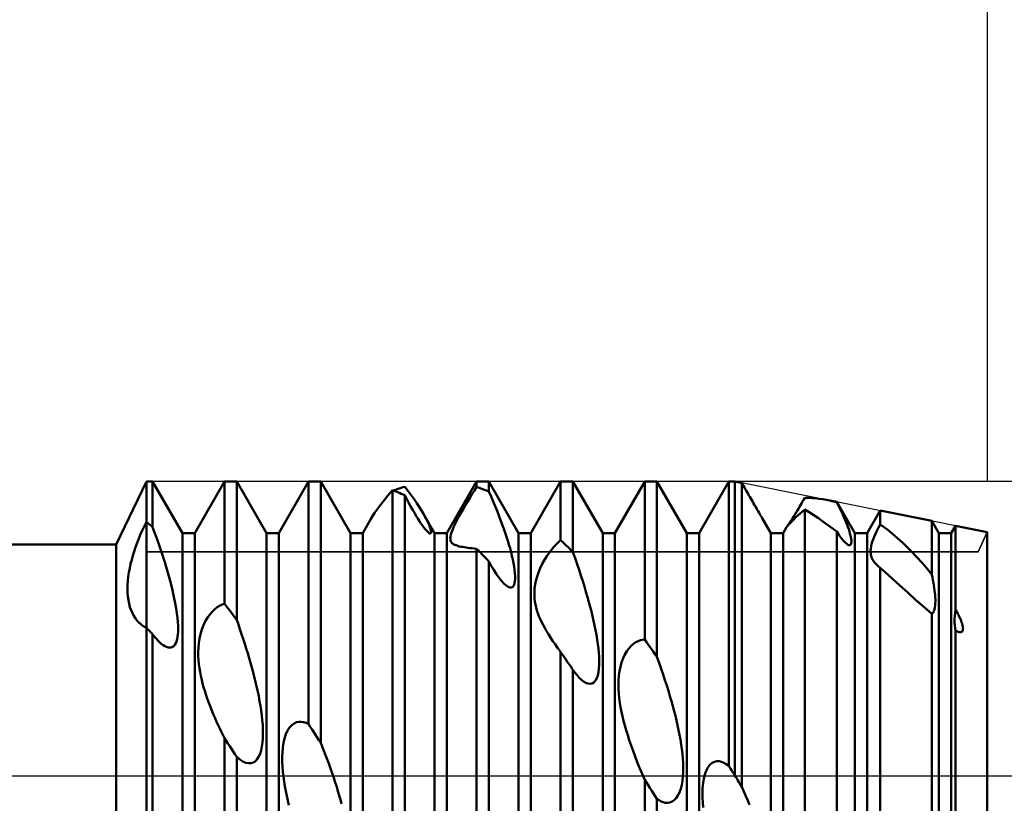
# Model space of a CAD drawing. Units: millimetres. Extents: x -26 to 227, y -42 to 57.
# Drawn here: x 87 to 110, y -1 to 18 of the extents above; entities that cross this region are included whole.
import ezdxf

# ---------------------------------------------------------------- set-up
doc = ezdxf.new("R2010")
doc.units = ezdxf.units.MM
doc.header["$LTSCALE"] = 5.85
doc.linetypes.add('LONGDASH_DASH', pattern=[0.85, 0.4, -0.2, 0.05, -0.2])
for name, color, linetype in [('1', 4, 'CONTINUOUS'), ('2', 7, 'CONTINUOUS'), ('4', 2, 'LONGDASH_DASH'), ('CUT', 1, 'CONTINUOUS'), ('NOCUT', 7, 'CONTINUOUS'), ('SK2', 7, 'CONTINUOUS'), ('SK4', 2, 'LONGDASH_DASH')]:
    doc.layers.add(name, color=color, linetype=linetype)

msp = doc.modelspace()

# ---------------------------------------------------------------- linework, layer by layer
at = {"layer": '1', "color": 4, "linetype": 'CONTINUOUS', "lineweight": 50}
for p, q in [((89.278, 5.5), (90, 7)), ((90, 7), (90.146, 7)), ((90, -7), (90, 7)), ((90.854, 5.773), (90.146, 7)), ((90.146, 5.918), (90.146, 7)), ((91.146, 5.773), (91.854, 7)), ((91.854, 7), (92.146, 7)), ((91.854, 4.093), (91.854, 7)), ((92.854, 5.773), (92.146, 7)), ((92.146, 3.714), (92.146, 7)), ((93.146, 5.773), (93.854, 7)), ((93.854, 7), (94.146, 7)), ((93.854, 1.232), (93.854, 7)), ((94.854, 5.773), (94.146, 7)), ((94.146, 0.78), (94.146, 7)), ((95.753, 6.678), (95.854, 6.797)), ((95.896, 6.781), (95.854, 6.797)), ((95.854, -1.871), (95.854, 6.797)), ((95.879, 6.787), (95.924, 6.804)), ((95.924, 6.804), (95.968, 6.82)), ((95.968, 6.82), (96.013, 6.835)), ((96.013, 6.835), (96.057, 6.85)), ((96.057, 6.85), (96.101, 6.864)), ((96.101, 6.864), (96.146, 6.877)), ((96.224, 6.775), (96.146, 6.877)), ((97.146, 5.773), (97.854, 7)), ((97.804, 6.79), (97.854, 6.868)), ((97.854, 7), (98.146, 7)), ((97.854, 6.868), (97.854, 7)), ((97.896, 6.855), (97.854, 6.868)), ((97.938, 6.842), (97.896, 6.855)), ((97.979, 6.827), (97.938, 6.842)), ((98.021, 6.813), (97.979, 6.827)), ((98.062, 6.797), (98.021, 6.813)), ((98.104, 6.782), (98.062, 6.797)), ((98.854, 5.773), (98.146, 7)), ((98.146, 6.765), (98.146, 7)), ((99.146, 5.773), (99.854, 7)), ((99.854, 7), (100.146, 7)), ((99.854, 5.606), (99.854, 7)), ((100.854, 5.773), (100.146, 7)), ((100.146, 5.321), (100.146, 7)), ((101.146, 5.773), (101.854, 7)), ((101.854, 7), (102.146, 7)), ((101.854, 3.24), (101.854, 7)), ((102.854, 5.773), (102.146, 7)), ((102.146, 2.828), (102.146, 7)), ((103.146, 5.773), (103.854, 7)), ((103.854, 7), (104, 7)), ((103.854, 0.235), (103.854, 7)), ((104.141, 6.972), (104, 7)), ((104, 0.007), (104, 7)), ((104.145, 6.971), (104.141, 6.972)), ((104.149, 6.97), (104.145, 6.971)), ((104.153, 6.969), (104.149, 6.97)), ((104.157, 6.969), (104.153, 6.969)), ((104.161, 6.968), (104.157, 6.969)), ((104.165, 6.967), (104.161, 6.968)), ((104.186, 6.931), (104.165, 6.967)), ((104.165, -0.264), (104.165, 6.967)), ((104.206, 6.895), (104.186, 6.931)), ((104.227, 6.858), (104.206, 6.895)), ((104.248, 6.822), (104.227, 6.858)), ((104.27, 6.784), (104.248, 6.822)), ((95.576, 6.457), (95.66, 6.565)), ((95.66, 6.565), (95.753, 6.678)), ((95.938, 6.764), (95.896, 6.781)), ((95.979, 6.747), (95.938, 6.764)), ((96.021, 6.729), (95.979, 6.747)), ((96.063, 6.711), (96.021, 6.729)), ((96.104, 6.692), (96.063, 6.711)), ((96.146, 6.673), (96.104, 6.692)), ((96.195, 6.579), (96.146, 6.673)), ((96.146, -2.307), (96.146, 6.673)), ((96.245, 6.486), (96.195, 6.579)), ((96.297, 6.676), (96.224, 6.775)), ((96.366, 6.58), (96.297, 6.676)), ((96.429, 6.488), (96.366, 6.58)), ((97.646, 6.537), (97.7, 6.624)), ((97.7, 6.624), (97.752, 6.709)), ((97.752, 6.709), (97.804, 6.79)), ((98.146, 6.765), (98.104, 6.782)), ((98.198, 6.645), (98.146, 6.765)), ((98.248, 6.528), (98.198, 6.645)), ((104.291, 6.747), (104.27, 6.784)), ((104.313, 6.709), (104.291, 6.747)), ((104.335, 6.671), (104.313, 6.709)), ((104.357, 6.633), (104.335, 6.671)), ((104.379, 6.595), (104.357, 6.633)), ((104.401, 6.556), (104.379, 6.595)), ((105.612, 6.526), (105.637, 6.57)), ((105.637, 6.57), (105.662, 6.614)), ((105.748, 6.613), (105.662, 6.614)), ((105.835, 6.609), (105.748, 6.613)), ((105.921, 6.602), (105.835, 6.609)), ((106.007, 6.593), (105.921, 6.602)), ((106.093, 6.58), (106.007, 6.593)), ((106.179, 6.564), (106.093, 6.58)), ((106.22, 6.556), (106.179, 6.564)), ((106.426, 6.515), (106.179, 6.564)), ((95.436, 6.261), (95.502, 6.356)), ((95.502, 6.356), (95.576, 6.457)), ((96.293, 6.399), (96.245, 6.486)), ((96.338, 6.319), (96.293, 6.399)), ((96.487, 6.399), (96.429, 6.488)), ((96.54, 6.315), (96.487, 6.399)), ((97.485, 6.262), (97.539, 6.355)), ((97.539, 6.355), (97.592, 6.447)), ((97.592, 6.447), (97.646, 6.537)), ((98.296, 6.413), (98.248, 6.528)), ((98.342, 6.3), (98.296, 6.413)), ((104.423, 6.518), (104.401, 6.556)), ((104.445, 6.48), (104.423, 6.518)), ((104.467, 6.442), (104.445, 6.48)), ((104.489, 6.404), (104.467, 6.442)), ((104.511, 6.367), (104.489, 6.404)), ((104.532, 6.33), (104.511, 6.367)), ((104.553, 6.294), (104.532, 6.33)), ((105.486, 6.311), (105.511, 6.353)), ((105.511, 6.353), (105.536, 6.395)), ((105.536, 6.395), (105.561, 6.438)), ((105.553, 6.243), (105.662, 6.336)), ((105.561, 6.438), (105.587, 6.482)), ((105.587, 6.482), (105.612, 6.526)), ((105.77, 6.269), (105.662, 6.336)), ((105.662, -2.576), (105.662, 6.336)), ((106.261, 6.546), (106.22, 6.556)), ((106.303, 6.536), (106.261, 6.546)), ((106.344, 6.526), (106.303, 6.536)), ((106.385, 6.515), (106.344, 6.526)), ((106.426, 6.503), (106.385, 6.515)), ((106.854, 5.773), (106.426, 6.515)), ((106.426, 6.503), (106.426, 6.515)), ((106.459, 6.437), (106.426, 6.502)), ((106.491, 6.374), (106.459, 6.437)), ((106.521, 6.313), (106.491, 6.374)), ((95.146, 5.773), (95.333, 6.096)), ((95.333, 6.096), (95.38, 6.175)), ((95.38, 6.175), (95.436, 6.261)), ((96.381, 6.246), (96.338, 6.319)), ((96.42, 6.18), (96.381, 6.246)), ((96.457, 6.119), (96.42, 6.18)), ((96.494, 6.061), (96.457, 6.119)), ((96.587, 6.236), (96.54, 6.315)), ((96.607, 6.201), (96.587, 6.236)), ((96.854, 5.773), (96.587, 6.236)), ((96.626, 6.167), (96.607, 6.201)), ((96.644, 6.133), (96.626, 6.167)), ((96.662, 6.099), (96.644, 6.133)), ((96.678, 6.065), (96.662, 6.099)), ((97.386, 6.078), (97.434, 6.168)), ((97.434, 6.168), (97.485, 6.262)), ((98.385, 6.191), (98.342, 6.3)), ((98.426, 6.084), (98.385, 6.191)), ((104.574, 6.259), (104.553, 6.294)), ((104.593, 6.224), (104.574, 6.259)), ((104.612, 6.192), (104.593, 6.224)), ((104.631, 6.16), (104.612, 6.192)), ((104.648, 6.13), (104.631, 6.16)), ((104.854, 5.773), (104.648, 6.13)), ((105.332, 6.065), (105.351, 6.093)), ((105.351, 6.093), (105.371, 6.125)), ((105.371, 6.125), (105.392, 6.158)), ((105.383, 6.085), (105.46, 6.159)), ((105.392, 6.158), (105.414, 6.194)), ((105.414, 6.194), (105.438, 6.231)), ((105.438, 6.231), (105.461, 6.27)), ((105.46, 6.159), (105.553, 6.243)), ((105.461, 6.27), (105.486, 6.311)), ((105.878, 6.199), (105.77, 6.269)), ((105.987, 6.126), (105.878, 6.199)), ((106.096, 6.05), (105.987, 6.126)), ((106.55, 6.253), (106.521, 6.313)), ((106.576, 6.195), (106.55, 6.253)), ((106.601, 6.139), (106.576, 6.195)), ((106.625, 6.084), (106.601, 6.139)), ((107.146, 5.773), (107.455, 6.309)), ((108.687, 6.063), (107.455, 6.309)), ((107.455, 5.982), (107.455, 6.309)), ((89.906, 5.848), (89.953, 5.944)), ((89.953, 5.944), (90, 6.035)), ((90.021, 6.019), (90, 6.035)), ((90.042, 6.002), (90.021, 6.019)), ((90.063, 5.986), (90.042, 6.002)), ((90.083, 5.969), (90.063, 5.986)), ((90.104, 5.952), (90.083, 5.969)), ((90.125, 5.935), (90.104, 5.952)), ((90.146, 5.918), (90.125, 5.935)), ((90.208, 5.75), (90.146, 5.918)), ((96.53, 6.006), (96.494, 6.061)), ((96.566, 5.955), (96.53, 6.006)), ((96.599, 5.909), (96.566, 5.955)), ((96.631, 5.869), (96.599, 5.909)), ((96.659, 5.835), (96.631, 5.869)), ((96.694, 6.032), (96.678, 6.065)), ((96.709, 6), (96.694, 6.032)), ((96.722, 5.969), (96.709, 6)), ((96.734, 5.939), (96.722, 5.969)), ((96.745, 5.911), (96.734, 5.939)), ((96.754, 5.885), (96.745, 5.911)), ((96.761, 5.86), (96.754, 5.885)), ((96.766, 5.838), (96.761, 5.86)), ((97.278, 5.847), (97.307, 5.916)), ((97.307, 5.916), (97.343, 5.993)), ((97.343, 5.993), (97.386, 6.078)), ((98.465, 5.979), (98.426, 6.084)), ((98.501, 5.878), (98.465, 5.979)), ((98.535, 5.78), (98.501, 5.878)), ((105.146, 5.773), (105.228, 5.916)), ((105.229, 5.916), (105.242, 5.932)), ((105.229, 5.916), (105.23, 5.918)), ((105.23, 5.918), (105.232, 5.921)), ((105.232, 5.921), (105.236, 5.925)), ((105.236, 5.925), (105.24, 5.932)), ((105.24, 5.932), (105.247, 5.94)), ((105.242, 5.932), (105.274, 5.97)), ((105.247, 5.94), (105.254, 5.95)), ((105.254, 5.95), (105.263, 5.963)), ((105.263, 5.963), (105.274, 5.978)), ((105.274, 5.97), (105.322, 6.022)), ((105.274, 5.978), (105.286, 5.996)), ((105.286, 5.996), (105.3, 6.016)), ((105.3, 6.016), (105.315, 6.039)), ((105.315, 6.039), (105.332, 6.065)), ((105.322, 6.022), (105.383, 6.085)), ((106.206, 5.972), (106.096, 6.05)), ((106.316, 5.891), (106.206, 5.972)), ((106.426, 5.808), (106.316, 5.891)), ((106.647, 6.029), (106.625, 6.084)), ((106.669, 5.974), (106.647, 6.029)), ((106.688, 5.92), (106.669, 5.974)), ((106.707, 5.867), (106.688, 5.92)), ((106.723, 5.815), (106.707, 5.867)), ((107.377, 5.831), (107.415, 5.906)), ((107.415, 5.906), (107.455, 5.982)), ((107.635, 5.848), (107.455, 5.982)), ((108.854, 5.773), (108.687, 6.063)), ((108.687, 4.786), (108.687, 6.063)), ((109.146, 5.773), (109.248, 5.95)), ((110, 5.8), (109.248, 5.95)), ((109.248, 3.962), (109.248, 5.95)), ((89.778, 5.544), (89.819, 5.647)), ((89.819, 5.647), (89.861, 5.748)), ((89.861, 5.748), (89.906, 5.848)), ((90.268, 5.583), (90.208, 5.75)), ((90.854, 5.773), (91.146, 5.773)), ((90.854, -5.773), (90.854, 5.773)), ((91.146, -5.773), (91.146, 5.773)), ((92.854, 5.773), (93.146, 5.773)), ((92.854, -5.773), (92.854, 5.773)), ((93.146, -5.773), (93.146, 5.773)), ((94.854, 5.773), (95.146, 5.773)), ((94.854, -5.773), (94.854, 5.773)), ((95.146, -5.773), (95.146, 5.773)), ((96.685, 5.808), (96.659, 5.835)), ((96.707, 5.788), (96.685, 5.808)), ((96.726, 5.775), (96.707, 5.788)), ((96.741, 5.767), (96.726, 5.775)), ((96.753, 5.765), (96.741, 5.767)), ((96.753, 5.765), (96.762, 5.768)), ((96.762, 5.768), (96.768, 5.776)), ((96.77, 5.819), (96.766, 5.838)), ((96.768, 5.776), (96.771, 5.787)), ((96.771, 5.802), (96.77, 5.819)), ((96.771, 5.787), (96.771, 5.802)), ((96.854, 5.773), (97.146, 5.773)), ((96.854, -5.773), (96.854, 5.773)), ((97.146, -5.773), (97.146, 5.773)), ((97.229, 5.657), (97.232, 5.693)), ((97.23, 5.626), (97.229, 5.657)), ((97.235, 5.598), (97.23, 5.626)), ((97.232, 5.693), (97.241, 5.737)), ((97.241, 5.737), (97.256, 5.788)), ((97.256, 5.788), (97.278, 5.847)), ((98.567, 5.685), (98.535, 5.78)), ((98.596, 5.593), (98.567, 5.685)), ((98.854, 5.773), (99.146, 5.773)), ((98.854, -5.773), (98.854, 5.773)), ((99.146, -5.773), (99.146, 5.773)), ((100.854, 5.773), (101.146, 5.773)), ((100.854, -5.773), (100.854, 5.773)), ((101.146, -5.773), (101.146, 5.773)), ((102.854, 5.773), (103.146, 5.773)), ((102.854, -5.773), (102.854, 5.773)), ((103.146, -5.773), (103.146, 5.773)), ((104.854, 5.773), (105.146, 5.773)), ((104.854, -5.773), (104.854, 5.773)), ((105.146, -5.773), (105.146, 5.773)), ((106.475, 5.735), (106.426, 5.808)), ((106.426, 0), (106.426, 5.808)), ((106.523, 5.668), (106.475, 5.735)), ((106.569, 5.608), (106.523, 5.668)), ((106.738, 5.766), (106.723, 5.815)), ((106.75, 5.718), (106.738, 5.766)), ((106.76, 5.674), (106.75, 5.718)), ((106.767, 5.634), (106.76, 5.674)), ((106.771, 5.597), (106.767, 5.634)), ((106.854, 5.773), (107.146, 5.773)), ((106.854, -5.773), (106.854, 5.773)), ((107.146, -5.773), (107.146, 5.773)), ((107.268, 5.563), (107.288, 5.623)), ((107.288, 5.623), (107.313, 5.688)), ((107.313, 5.688), (107.343, 5.758)), ((107.343, 5.758), (107.377, 5.831)), ((107.814, 5.701), (107.635, 5.848)), ((107.993, 5.542), (107.814, 5.701)), ((108.854, 5.773), (109.146, 5.773)), ((108.854, -5.773), (108.854, 5.773)), ((109.146, -5.773), (109.146, 5.773)), ((110, -5.8), (110, 5.8)), ((45, 5.5), (89.278, 5.5)), ((89.278, -5.5), (89.278, 5.5)), ((89.707, 5.34), (89.741, 5.442)), ((89.741, 5.442), (89.778, 5.544)), ((90.326, 5.415), (90.268, 5.583)), ((90.382, 5.249), (90.326, 5.415)), ((97.245, 5.574), (97.235, 5.598)), ((97.257, 5.554), (97.245, 5.574)), ((97.273, 5.536), (97.257, 5.554)), ((97.292, 5.52), (97.273, 5.536)), ((97.313, 5.506), (97.292, 5.52)), ((97.337, 5.494), (97.313, 5.506)), ((97.363, 5.484), (97.337, 5.494)), ((97.39, 5.475), (97.363, 5.484)), ((97.419, 5.466), (97.39, 5.475)), ((97.451, 5.459), (97.419, 5.466)), ((97.486, 5.451), (97.451, 5.459)), ((97.523, 5.444), (97.486, 5.451)), ((97.562, 5.438), (97.523, 5.444)), ((97.604, 5.431), (97.562, 5.438)), ((97.649, 5.425), (97.604, 5.431)), ((97.696, 5.419), (97.649, 5.425)), ((97.746, 5.413), (97.696, 5.419)), ((97.799, 5.408), (97.746, 5.413)), ((97.854, 5.402), (97.799, 5.408)), ((97.896, 5.36), (97.854, 5.402)), ((97.854, -4.606), (97.854, 5.402)), ((98.623, 5.503), (98.596, 5.593)), ((98.649, 5.413), (98.623, 5.503)), ((98.673, 5.323), (98.649, 5.413)), ((99.638, 5.378), (99.693, 5.445)), ((99.693, 5.445), (99.748, 5.505)), ((99.748, 5.505), (99.802, 5.558)), ((99.802, 5.558), (99.854, 5.606)), ((99.896, 5.567), (99.854, 5.606)), ((99.938, 5.527), (99.896, 5.567)), ((99.979, 5.487), (99.938, 5.527)), ((100.021, 5.446), (99.979, 5.487)), ((100.062, 5.405), (100.021, 5.446)), ((100.104, 5.363), (100.062, 5.405)), ((106.612, 5.56), (106.569, 5.608)), ((106.652, 5.523), (106.612, 5.56)), ((106.686, 5.498), (106.652, 5.523)), ((106.713, 5.487), (106.686, 5.498)), ((106.735, 5.486), (106.713, 5.487)), ((106.735, 5.486), (106.751, 5.495)), ((106.751, 5.495), (106.762, 5.512)), ((106.762, 5.512), (106.769, 5.535)), ((106.769, 5.535), (106.771, 5.564)), ((106.771, 5.564), (106.771, 5.597)), ((107.23, 5.367), (107.233, 5.41)), ((107.233, 5.41), (107.241, 5.457)), ((107.241, 5.457), (107.252, 5.507)), ((107.252, 5.507), (107.268, 5.563)), ((108.169, 5.371), (107.993, 5.542)), ((89.648, 5.14), (89.676, 5.24)), ((89.676, 5.24), (89.707, 5.34)), ((90.434, 5.083), (90.382, 5.249)), ((97.938, 5.318), (97.896, 5.36)), ((97.979, 5.275), (97.938, 5.318)), ((98.021, 5.232), (97.979, 5.275)), ((98.062, 5.189), (98.021, 5.232)), ((98.104, 5.145), (98.062, 5.189)), ((98.695, 5.233), (98.673, 5.323)), ((98.715, 5.145), (98.695, 5.233)), ((99.471, 5.134), (99.526, 5.223)), ((99.526, 5.223), (99.582, 5.304)), ((99.582, 5.304), (99.638, 5.378)), ((100.146, 5.321), (100.104, 5.363)), ((100.197, 5.177), (100.146, 5.321)), ((100.246, 5.036), (100.197, 5.177)), ((107.229, 5.328), (107.23, 5.367)), ((107.231, 5.293), (107.229, 5.328)), ((107.236, 5.26), (107.231, 5.293)), ((107.243, 5.23), (107.236, 5.26)), ((107.252, 5.201), (107.243, 5.23)), ((107.262, 5.173), (107.252, 5.201)), ((107.275, 5.147), (107.262, 5.173)), ((108.344, 5.187), (108.169, 5.371)), ((108.517, 4.992), (108.344, 5.187)), ((89.582, 4.84), (89.601, 4.94)), ((89.601, 4.94), (89.623, 5.04)), ((89.623, 5.04), (89.648, 5.14)), ((90.485, 4.915), (90.434, 5.083)), ((98.146, 5.1), (98.104, 5.145)), ((98.203, 4.997), (98.146, 5.1)), ((98.146, -4.94), (98.146, 5.1)), ((98.261, 4.898), (98.203, 4.997)), ((98.733, 5.059), (98.715, 5.145)), ((98.748, 4.976), (98.733, 5.059)), ((98.759, 4.896), (98.748, 4.976)), ((99.327, 4.838), (99.37, 4.94)), ((99.37, 4.94), (99.418, 5.039)), ((99.418, 5.039), (99.471, 5.134)), ((100.292, 4.897), (100.246, 5.036)), ((107.289, 5.122), (107.275, 5.147)), ((107.305, 5.099), (107.289, 5.122)), ((107.322, 5.077), (107.305, 5.099)), ((107.34, 5.055), (107.322, 5.077)), ((107.358, 5.035), (107.34, 5.055)), ((107.377, 5.016), (107.358, 5.035)), ((107.397, 4.998), (107.377, 5.016)), ((107.417, 4.98), (107.397, 4.998)), ((107.424, 4.975), (107.417, 4.98)), ((107.43, 4.97), (107.424, 4.975)), ((107.436, 4.965), (107.43, 4.97)), ((107.442, 4.96), (107.436, 4.965)), ((107.449, 4.955), (107.442, 4.96)), ((107.455, 4.949), (107.449, 4.955)), ((107.474, 4.933), (107.455, 4.95)), ((107.455, -4.726), (107.455, 4.95)), ((107.492, 4.917), (107.474, 4.933)), ((108.687, 4.786), (108.517, 4.992)), ((89.556, 4.641), (89.567, 4.74)), ((89.567, 4.74), (89.582, 4.84)), ((90.533, 4.746), (90.485, 4.915)), ((90.577, 4.579), (90.533, 4.746)), ((98.321, 4.803), (98.261, 4.898)), ((98.382, 4.716), (98.321, 4.803)), ((98.443, 4.637), (98.382, 4.716)), ((98.767, 4.821), (98.759, 4.896)), ((98.766, 4.627), (98.771, 4.687)), ((98.771, 4.752), (98.767, 4.821)), ((98.771, 4.687), (98.771, 4.752)), ((99.266, 4.64), (99.293, 4.738)), ((99.293, 4.738), (99.327, 4.838)), ((100.337, 4.762), (100.292, 4.897)), ((100.379, 4.63), (100.337, 4.762)), ((107.511, 4.9), (107.492, 4.917)), ((107.529, 4.884), (107.511, 4.9)), ((107.548, 4.867), (107.529, 4.884)), ((107.566, 4.851), (107.548, 4.867)), ((107.746, 4.688), (107.566, 4.851)), ((107.927, 4.524), (107.746, 4.688)), ((108.701, 4.721), (108.687, 4.786)), ((108.713, 4.657), (108.701, 4.721)), ((89.547, 4.449), (89.55, 4.544)), ((89.55, 4.544), (89.556, 4.641)), ((90.618, 4.413), (90.577, 4.579)), ((98.503, 4.571), (98.443, 4.637)), ((98.554, 4.525), (98.503, 4.571)), ((98.603, 4.493), (98.554, 4.525)), ((98.647, 4.478), (98.603, 4.493)), ((98.647, 4.478), (98.685, 4.48)), ((98.685, 4.48), (98.716, 4.498)), ((98.716, 4.498), (98.739, 4.53)), ((98.739, 4.53), (98.756, 4.574)), ((98.756, 4.574), (98.766, 4.627)), ((99.229, 4.378), (99.235, 4.46)), ((99.235, 4.46), (99.247, 4.547)), ((99.247, 4.547), (99.266, 4.64)), ((100.419, 4.501), (100.379, 4.63)), ((100.457, 4.376), (100.419, 4.501)), ((108.111, 4.358), (107.927, 4.524)), ((108.725, 4.594), (108.713, 4.657)), ((108.736, 4.532), (108.725, 4.594)), ((108.745, 4.471), (108.736, 4.532)), ((108.753, 4.412), (108.745, 4.471)), ((89.55, 4.356), (89.547, 4.449)), ((89.557, 4.266), (89.55, 4.356)), ((89.568, 4.179), (89.557, 4.266)), ((90.654, 4.255), (90.618, 4.413)), ((90.683, 4.11), (90.654, 4.255)), ((99.229, 4.298), (99.229, 4.378)), ((99.233, 4.22), (99.229, 4.298)), ((99.242, 4.145), (99.233, 4.22)), ((100.492, 4.253), (100.457, 4.376)), ((100.526, 4.134), (100.492, 4.253)), ((108.3, 4.189), (108.111, 4.358)), ((108.76, 4.354), (108.753, 4.412)), ((108.765, 4.298), (108.76, 4.354)), ((108.769, 4.244), (108.765, 4.298)), ((108.771, 4.193), (108.769, 4.244)), ((89.585, 4.095), (89.568, 4.179)), ((89.606, 4.015), (89.585, 4.095)), ((89.632, 3.939), (89.606, 4.015)), ((90.707, 3.979), (90.683, 4.11)), ((91.627, 3.964), (91.683, 4.008)), ((91.683, 4.008), (91.74, 4.044)), ((91.74, 4.044), (91.797, 4.072)), ((91.797, 4.072), (91.854, 4.093)), ((91.896, 4.04), (91.854, 4.093)), ((91.938, 3.986), (91.896, 4.04)), ((91.979, 3.932), (91.938, 3.986)), ((99.255, 4.072), (99.242, 4.145)), ((99.271, 4.002), (99.255, 4.072)), ((99.291, 3.934), (99.271, 4.002)), ((100.557, 4.018), (100.526, 4.134)), ((100.586, 3.905), (100.557, 4.018)), ((108.492, 4.019), (108.3, 4.189)), ((108.687, 3.853), (108.492, 4.019)), ((108.75, 3.966), (108.759, 4.006)), ((108.759, 4.006), (108.765, 4.049)), ((108.765, 4.049), (108.769, 4.095)), ((108.769, 4.095), (108.771, 4.143)), ((108.771, 4.143), (108.771, 4.193)), ((89.663, 3.868), (89.632, 3.939)), ((89.698, 3.802), (89.663, 3.868)), ((89.737, 3.741), (89.698, 3.802)), ((90.725, 3.861), (90.707, 3.979)), ((90.738, 3.754), (90.725, 3.861)), ((90.747, 3.658), (90.738, 3.754)), ((91.405, 3.683), (91.457, 3.77)), ((91.457, 3.77), (91.513, 3.846)), ((91.513, 3.846), (91.57, 3.911)), ((91.57, 3.911), (91.627, 3.964)), ((92.021, 3.878), (91.979, 3.932)), ((92.062, 3.824), (92.021, 3.878)), ((92.104, 3.769), (92.062, 3.824)), ((92.146, 3.714), (92.104, 3.769)), ((99.313, 3.867), (99.291, 3.934)), ((99.338, 3.8), (99.313, 3.867)), ((99.367, 3.731), (99.338, 3.8)), ((100.612, 3.796), (100.586, 3.905)), ((100.638, 3.687), (100.612, 3.796)), ((108.687, 3.853), (108.707, 3.872)), ((108.687, -5.616), (108.687, 3.853)), ((108.707, 3.872), (108.725, 3.898)), ((108.725, 3.898), (108.739, 3.93)), ((108.739, 3.93), (108.75, 3.966)), ((109.229, 3.729), (109.231, 3.805)), ((109.231, 3.805), (109.238, 3.882)), ((109.238, 3.882), (109.248, 3.962)), ((109.261, 3.939), (109.248, 3.962)), ((109.273, 3.917), (109.261, 3.939)), ((109.285, 3.894), (109.273, 3.917)), ((109.296, 3.873), (109.285, 3.894)), ((109.307, 3.851), (109.296, 3.873)), ((109.318, 3.83), (109.307, 3.851)), ((109.328, 3.809), (109.318, 3.83)), ((109.338, 3.788), (109.328, 3.809)), ((109.347, 3.768), (109.338, 3.788)), ((109.356, 3.748), (109.347, 3.768)), ((89.78, 3.685), (89.737, 3.741)), ((89.827, 3.635), (89.78, 3.685)), ((89.854, 3.611), (89.827, 3.635)), ((89.881, 3.589), (89.854, 3.611)), ((89.909, 3.569), (89.881, 3.589)), ((89.939, 3.55), (89.909, 3.569)), ((89.969, 3.533), (89.939, 3.55)), ((90, 3.518), (89.969, 3.533)), ((90.021, 3.497), (90, 3.518)), ((90.752, 3.572), (90.747, 3.658)), ((90.753, 3.495), (90.752, 3.572)), ((91.317, 3.482), (91.357, 3.586)), ((91.357, 3.586), (91.405, 3.683)), ((92.185, 3.601), (92.146, 3.714)), ((92.224, 3.487), (92.185, 3.601)), ((99.399, 3.661), (99.367, 3.731)), ((99.435, 3.59), (99.399, 3.661)), ((99.474, 3.517), (99.435, 3.59)), ((99.516, 3.442), (99.474, 3.517)), ((100.662, 3.576), (100.638, 3.687)), ((100.684, 3.465), (100.662, 3.576)), ((109.229, 3.656), (109.229, 3.729)), ((109.233, 3.585), (109.229, 3.656)), ((109.24, 3.516), (109.233, 3.585)), ((109.248, 3.45), (109.24, 3.516)), ((109.364, 3.728), (109.356, 3.748)), ((109.372, 3.709), (109.364, 3.728)), ((109.38, 3.691), (109.372, 3.709)), ((109.387, 3.672), (109.38, 3.691)), ((109.393, 3.655), (109.387, 3.672)), ((109.399, 3.637), (109.393, 3.655)), ((109.405, 3.621), (109.399, 3.637)), ((109.41, 3.604), (109.405, 3.621)), ((109.414, 3.589), (109.41, 3.604)), ((109.418, 3.574), (109.414, 3.589)), ((109.421, 3.559), (109.418, 3.574)), ((109.423, 3.545), (109.421, 3.559)), ((109.425, 3.532), (109.423, 3.545)), ((109.427, 3.519), (109.425, 3.532)), ((109.428, 3.505), (109.427, 3.519)), ((90.042, 3.475), (90.021, 3.497)), ((90.063, 3.454), (90.042, 3.475)), ((90.084, 3.432), (90.063, 3.454)), ((90.105, 3.411), (90.084, 3.432)), ((90.125, 3.389), (90.105, 3.411)), ((90.146, 3.367), (90.125, 3.389)), ((90.167, 3.339), (90.146, 3.367)), ((90.146, -6.197), (90.146, 3.367)), ((90.188, 3.313), (90.167, 3.339)), ((90.209, 3.288), (90.188, 3.313)), ((90.229, 3.263), (90.209, 3.288)), ((90.731, 3.248), (90.741, 3.304)), ((90.741, 3.304), (90.748, 3.364)), ((90.748, 3.364), (90.752, 3.426)), ((90.752, 3.426), (90.753, 3.495)), ((91.26, 3.265), (91.284, 3.373)), ((91.284, 3.373), (91.317, 3.482)), ((92.263, 3.372), (92.224, 3.487)), ((92.3, 3.257), (92.263, 3.372)), ((99.562, 3.366), (99.516, 3.442)), ((99.611, 3.289), (99.562, 3.366)), ((99.664, 3.209), (99.611, 3.289)), ((100.705, 3.354), (100.684, 3.465)), ((100.723, 3.243), (100.705, 3.354)), ((109.271, 3.44), (109.248, 3.45)), ((109.248, -5.826), (109.248, 3.45)), ((109.293, 3.432), (109.271, 3.44)), ((109.316, 3.425), (109.293, 3.432)), ((109.338, 3.42), (109.316, 3.425)), ((109.359, 3.418), (109.338, 3.42)), ((109.359, 3.418), (109.379, 3.42)), ((109.379, 3.42), (109.394, 3.425)), ((109.394, 3.425), (109.405, 3.433)), ((109.405, 3.433), (109.414, 3.443)), ((109.414, 3.443), (109.42, 3.454)), ((109.42, 3.454), (109.424, 3.466)), ((109.424, 3.466), (109.426, 3.479)), ((109.426, 3.479), (109.427, 3.492)), ((109.427, 3.492), (109.428, 3.505)), ((90.25, 3.241), (90.229, 3.263)), ((90.27, 3.219), (90.25, 3.241)), ((90.311, 3.178), (90.27, 3.219)), ((90.352, 3.142), (90.311, 3.178)), ((90.393, 3.11), (90.352, 3.142)), ((90.434, 3.085), (90.393, 3.11)), ((90.474, 3.065), (90.434, 3.085)), ((90.513, 3.053), (90.474, 3.065)), ((90.551, 3.048), (90.513, 3.053)), ((90.551, 3.048), (90.587, 3.052)), ((90.587, 3.052), (90.62, 3.064)), ((90.62, 3.064), (90.65, 3.085)), ((90.65, 3.085), (90.676, 3.115)), ((90.676, 3.115), (90.698, 3.152)), ((90.698, 3.152), (90.716, 3.197)), ((90.716, 3.197), (90.731, 3.248)), ((91.23, 2.948), (91.234, 3.052)), ((91.234, 3.052), (91.243, 3.158)), ((91.243, 3.158), (91.26, 3.265)), ((92.337, 3.143), (92.3, 3.257)), ((92.373, 3.028), (92.337, 3.143)), ((99.72, 3.128), (99.664, 3.209)), ((99.78, 3.045), (99.72, 3.128)), ((100.739, 3.135), (100.723, 3.243)), ((100.752, 3.029), (100.739, 3.135)), ((101.483, 3.038), (101.537, 3.096)), ((101.537, 3.096), (101.591, 3.142)), ((101.591, 3.142), (101.645, 3.178)), ((101.645, 3.178), (101.699, 3.205)), ((101.699, 3.205), (101.752, 3.224)), ((101.752, 3.224), (101.804, 3.235)), ((101.804, 3.235), (101.854, 3.24)), ((101.896, 3.182), (101.854, 3.24)), ((101.938, 3.123), (101.896, 3.182)), ((101.979, 3.065), (101.938, 3.123)), ((102.021, 3.006), (101.979, 3.065)), ((91.231, 2.848), (91.23, 2.948)), ((91.237, 2.751), (91.231, 2.848)), ((92.408, 2.914), (92.373, 3.028)), ((92.442, 2.8), (92.408, 2.914)), ((99.792, 3.028), (99.78, 3.045)), ((99.804, 3.011), (99.792, 3.028)), ((99.816, 2.994), (99.804, 3.011)), ((99.829, 2.977), (99.816, 2.994)), ((99.842, 2.961), (99.829, 2.977)), ((99.854, 2.944), (99.842, 2.961)), ((99.892, 2.89), (99.854, 2.944)), ((99.854, -6.433), (99.854, 2.944)), ((99.929, 2.837), (99.892, 2.89)), ((99.966, 2.783), (99.929, 2.837)), ((100.762, 2.925), (100.752, 3.029)), ((100.768, 2.826), (100.762, 2.925)), ((100.771, 2.731), (100.768, 2.826)), ((101.34, 2.796), (101.384, 2.887)), ((101.384, 2.887), (101.432, 2.968)), ((101.432, 2.968), (101.483, 3.038)), ((102.062, 2.947), (102.021, 3.006)), ((102.104, 2.888), (102.062, 2.947)), ((102.146, 2.828), (102.104, 2.888)), ((102.196, 2.687), (102.146, 2.828)), ((91.246, 2.657), (91.237, 2.751)), ((91.258, 2.563), (91.246, 2.657)), ((92.475, 2.687), (92.442, 2.8)), ((92.506, 2.575), (92.475, 2.687)), ((100.004, 2.729), (99.966, 2.783)), ((100.041, 2.675), (100.004, 2.729)), ((100.079, 2.621), (100.041, 2.675)), ((100.09, 2.604), (100.079, 2.621)), ((100.101, 2.588), (100.09, 2.604)), ((100.112, 2.572), (100.101, 2.588)), ((100.764, 2.549), (100.77, 2.639)), ((100.77, 2.639), (100.771, 2.731)), ((101.254, 2.487), (101.276, 2.593)), ((101.276, 2.593), (101.304, 2.697)), ((101.304, 2.697), (101.34, 2.796)), ((102.244, 2.548), (102.196, 2.687)), ((91.274, 2.469), (91.258, 2.563)), ((91.293, 2.376), (91.274, 2.469)), ((91.313, 2.285), (91.293, 2.376)), ((92.536, 2.463), (92.506, 2.575)), ((92.565, 2.351), (92.536, 2.463)), ((92.593, 2.238), (92.565, 2.351)), ((100.123, 2.555), (100.112, 2.572)), ((100.135, 2.539), (100.123, 2.555)), ((100.146, 2.523), (100.135, 2.539)), ((100.197, 2.453), (100.146, 2.523)), ((100.146, -6.6), (100.146, 2.523)), ((100.247, 2.39), (100.197, 2.453)), ((100.297, 2.334), (100.247, 2.39)), ((100.712, 2.319), (100.736, 2.387)), ((100.736, 2.387), (100.753, 2.465)), ((100.753, 2.465), (100.764, 2.549)), ((101.232, 2.277), (101.24, 2.382)), ((101.24, 2.382), (101.254, 2.487)), ((102.291, 2.412), (102.244, 2.548)), ((102.335, 2.278), (102.291, 2.412)), ((91.336, 2.195), (91.313, 2.285)), ((91.36, 2.108), (91.336, 2.195)), ((92.62, 2.123), (92.593, 2.238)), ((92.645, 2.007), (92.62, 2.123)), ((100.349, 2.285), (100.297, 2.334)), ((100.401, 2.243), (100.349, 2.285)), ((100.453, 2.212), (100.401, 2.243)), ((100.504, 2.192), (100.453, 2.212)), ((100.554, 2.186), (100.504, 2.192)), ((100.554, 2.186), (100.601, 2.196)), ((100.601, 2.196), (100.644, 2.221)), ((100.644, 2.221), (100.681, 2.263)), ((100.681, 2.263), (100.712, 2.319)), ((101.229, 2.172), (101.232, 2.277)), ((101.231, 2.065), (101.229, 2.172)), ((102.377, 2.147), (102.335, 2.278)), ((102.417, 2.019), (102.377, 2.147)), ((91.385, 2.024), (91.36, 2.108)), ((91.411, 1.942), (91.385, 2.024)), ((91.439, 1.86), (91.411, 1.942)), ((92.669, 1.892), (92.645, 2.007)), ((92.691, 1.776), (92.669, 1.892)), ((101.237, 1.957), (101.231, 2.065)), ((101.248, 1.848), (101.237, 1.957)), ((102.455, 1.894), (102.417, 2.019)), ((102.49, 1.771), (102.455, 1.894)), ((91.468, 1.777), (91.439, 1.86)), ((91.499, 1.695), (91.468, 1.777)), ((91.53, 1.613), (91.499, 1.695)), ((92.711, 1.662), (92.691, 1.776)), ((92.728, 1.549), (92.711, 1.662)), ((101.262, 1.739), (101.248, 1.848)), ((101.28, 1.63), (101.262, 1.739)), ((102.524, 1.652), (102.49, 1.771)), ((102.555, 1.535), (102.524, 1.652)), ((91.563, 1.531), (91.53, 1.613)), ((91.597, 1.449), (91.563, 1.531)), ((91.632, 1.367), (91.597, 1.449)), ((92.743, 1.435), (92.728, 1.549)), ((92.755, 1.322), (92.743, 1.435)), ((101.301, 1.521), (101.28, 1.63)), ((101.324, 1.414), (101.301, 1.521)), ((101.351, 1.306), (101.324, 1.414)), ((102.584, 1.422), (102.555, 1.535)), ((102.611, 1.311), (102.584, 1.422)), ((91.668, 1.287), (91.632, 1.367)), ((91.704, 1.207), (91.668, 1.287)), ((91.741, 1.128), (91.704, 1.207)), ((92.764, 1.21), (92.755, 1.322)), ((92.769, 1.1), (92.764, 1.21)), ((93.405, 1.147), (93.458, 1.204)), ((93.458, 1.204), (93.513, 1.245)), ((93.513, 1.245), (93.569, 1.272)), ((93.569, 1.272), (93.626, 1.285)), ((93.626, 1.285), (93.683, 1.286)), ((93.739, 1.278), (93.683, 1.286)), ((93.796, 1.26), (93.739, 1.278)), ((93.854, 1.232), (93.796, 1.26)), ((93.896, 1.168), (93.854, 1.232)), ((101.38, 1.196), (101.351, 1.306)), ((101.413, 1.082), (101.38, 1.196)), ((102.636, 1.201), (102.611, 1.311)), ((102.661, 1.088), (102.636, 1.201)), ((91.778, 1.05), (91.741, 1.128)), ((91.815, 0.973), (91.778, 1.05)), ((91.854, 0.895), (91.815, 0.973)), ((92.768, 0.891), (92.771, 0.994)), ((92.771, 0.994), (92.769, 1.1)), ((93.284, 0.887), (93.317, 0.986)), ((93.317, 0.986), (93.358, 1.073)), ((93.358, 1.073), (93.405, 1.147)), ((93.938, 1.104), (93.896, 1.168)), ((93.979, 1.039), (93.938, 1.104)), ((94.021, 0.974), (93.979, 1.039)), ((94.062, 0.91), (94.021, 0.974)), ((101.449, 0.964), (101.413, 1.082)), ((101.488, 0.843), (101.449, 0.964)), ((102.683, 0.975), (102.661, 1.088)), ((102.704, 0.86), (102.683, 0.975)), ((91.895, 0.833), (91.854, 0.895)), ((91.854, -6.964), (91.854, 0.895)), ((91.937, 0.77), (91.895, 0.833)), ((91.979, 0.707), (91.937, 0.77)), ((92.021, 0.643), (91.979, 0.707)), ((92.747, 0.695), (92.76, 0.792)), ((92.76, 0.792), (92.768, 0.891)), ((93.243, 0.669), (93.26, 0.78)), ((93.26, 0.78), (93.284, 0.887)), ((94.104, 0.845), (94.062, 0.91)), ((94.146, 0.78), (94.104, 0.845)), ((94.197, 0.655), (94.146, 0.78)), ((101.531, 0.719), (101.488, 0.843)), ((101.576, 0.592), (101.531, 0.719)), ((102.723, 0.746), (102.704, 0.86)), ((102.739, 0.632), (102.723, 0.746)), ((92.063, 0.579), (92.021, 0.643)), ((92.104, 0.516), (92.063, 0.579)), ((92.146, 0.452), (92.104, 0.516)), ((92.668, 0.448), (92.701, 0.521)), ((92.701, 0.521), (92.727, 0.604)), ((92.727, 0.604), (92.747, 0.695)), ((93.229, 0.439), (93.233, 0.555)), ((93.233, 0.555), (93.243, 0.669)), ((94.245, 0.532), (94.197, 0.655)), ((94.292, 0.411), (94.245, 0.532)), ((101.626, 0.461), (101.576, 0.592)), ((102.752, 0.519), (102.739, 0.632)), ((102.762, 0.408), (102.752, 0.519)), ((92.22, 0.388), (92.146, 0.452)), ((92.146, -6.996), (92.146, 0.452)), ((92.292, 0.341), (92.22, 0.388)), ((92.361, 0.31), (92.292, 0.341)), ((92.426, 0.296), (92.361, 0.31)), ((92.426, 0.296), (92.484, 0.298)), ((92.484, 0.298), (92.536, 0.314)), ((92.536, 0.314), (92.584, 0.343)), ((92.584, 0.343), (92.629, 0.389)), ((92.629, 0.389), (92.668, 0.448)), ((93.23, 0.324), (93.229, 0.439)), ((93.235, 0.21), (93.23, 0.324)), ((94.336, 0.292), (94.292, 0.411)), ((94.378, 0.176), (94.336, 0.292)), ((101.678, 0.327), (101.626, 0.461)), ((101.734, 0.189), (101.678, 0.327)), ((102.769, 0.3), (102.762, 0.408)), ((102.771, 0.194), (102.769, 0.3)), ((103.358, 0.199), (103.405, 0.261)), ((103.405, 0.261), (103.458, 0.307)), ((103.458, 0.307), (103.513, 0.335)), ((103.513, 0.335), (103.57, 0.347)), ((103.627, 0.346), (103.57, 0.347)), ((103.683, 0.333), (103.627, 0.346)), ((103.739, 0.311), (103.683, 0.333)), ((103.796, 0.278), (103.739, 0.311)), ((103.854, 0.235), (103.796, 0.278)), ((103.875, 0.203), (103.854, 0.235)), ((93.245, 0.097), (93.235, 0.21)), ((93.258, -0.018), (93.245, 0.097)), ((94.418, 0.062), (94.378, 0.176)), ((94.456, -0.049), (94.418, 0.062)), ((101.792, 0.048), (101.734, 0.189)), ((101.854, -0.095), (101.792, 0.048)), ((102.765, -0.016), (102.77, 0.089)), ((102.77, 0.089), (102.771, 0.194)), ((103.26, -0.073), (103.284, 0.028)), ((103.284, 0.028), (103.317, 0.12)), ((103.317, 0.12), (103.358, 0.199)), ((103.896, 0.17), (103.875, 0.203)), ((103.917, 0.137), (103.896, 0.17)), ((103.938, 0.105), (103.917, 0.137)), ((103.958, 0.072), (103.938, 0.105)), ((103.979, 0.04), (103.958, 0.072)), ((104, 0.007), (103.979, 0.04)), ((104.001, 0.006), (104, 0.007)), ((104.001, 0.005), (104.001, 0.006)), ((104.002, 0.003), (104.001, 0.005)), ((104.003, 0.002), (104.002, 0.003)), ((104.004, 0), (104.003, 0.002)), ((104.027, -0.038), (104.004, 0)), ((106.426, -3.596), (106.426, 0)), ((93.273, -0.134), (93.258, -0.018)), ((93.292, -0.25), (93.273, -0.134)), ((94.492, -0.158), (94.456, -0.049)), ((94.525, -0.264), (94.492, -0.158)), ((101.896, -0.16), (101.854, -0.095)), ((101.854, -7), (101.854, -0.095)), ((101.938, -0.226), (101.896, -0.16)), ((101.979, -0.291), (101.938, -0.226)), ((102.713, -0.312), (102.736, -0.218)), ((102.736, -0.218), (102.754, -0.119)), ((102.754, -0.119), (102.765, -0.016)), ((103.233, -0.292), (103.243, -0.18)), ((103.243, -0.18), (103.26, -0.073)), ((104.05, -0.075), (104.027, -0.038)), ((104.073, -0.113), (104.05, -0.075)), ((104.096, -0.151), (104.073, -0.113)), ((104.119, -0.188), (104.096, -0.151)), ((104.142, -0.226), (104.119, -0.188)), ((104.165, -0.264), (104.142, -0.226)), ((93.313, -0.365), (93.292, -0.25)), ((93.336, -0.479), (93.313, -0.365)), ((94.556, -0.368), (94.525, -0.264)), ((94.586, -0.469), (94.556, -0.368)), ((102.021, -0.356), (101.979, -0.291)), ((102.062, -0.421), (102.021, -0.356)), ((102.104, -0.486), (102.062, -0.421)), ((102.645, -0.473), (102.682, -0.397)), ((102.682, -0.397), (102.713, -0.312)), ((103.229, -0.407), (103.233, -0.292)), ((103.23, -0.523), (103.229, -0.407)), ((104.214, -0.374), (104.165, -0.263)), ((104.261, -0.483), (104.214, -0.374)), ((93.36, -0.591), (93.336, -0.479)), ((93.386, -0.699), (93.36, -0.591)), ((94.612, -0.568), (94.586, -0.469)), ((94.638, -0.667), (94.612, -0.568)), ((102.146, -0.551), (102.104, -0.486)), ((102.197, -0.584), (102.146, -0.551)), ((102.146, -7), (102.146, -0.551)), ((102.246, -0.611), (102.197, -0.584)), ((102.297, -0.63), (102.246, -0.611)), ((102.349, -0.641), (102.297, -0.63)), ((102.401, -0.644), (102.349, -0.641)), ((102.401, -0.644), (102.453, -0.636)), ((102.453, -0.636), (102.504, -0.616)), ((102.504, -0.616), (102.554, -0.582)), ((102.554, -0.582), (102.602, -0.535)), ((102.602, -0.535), (102.645, -0.473)), ((103.235, -0.638), (103.23, -0.523)), ((103.245, -0.752), (103.235, -0.638)), ((104.306, -0.59), (104.261, -0.483)), ((104.349, -0.694), (104.306, -0.59))]:
    msp.add_line(p, q, dxfattribs=at)
at = {"layer": '2', "color": 7, "linetype": 'CONTINUOUS', "lineweight": 25}
msp.add_line((128, 7), (104, 7), dxfattribs=at)
at = {"layer": '4', "color": 2, "linetype": 'LONGDASH_DASH', "lineweight": 25}
msp.add_line((45, 0), (110, 0), dxfattribs=at)
at = {"layer": 'CUT', "color": 1, "linetype": 'CONTINUOUS', "lineweight": 25}
for p, q in [((104, 7), (90, 7)), ((90, 7), (90, 5.326)), ((110, 5.8), (104, 7)), ((109.789, 5.326), (110, 5.8)), ((90, 5.326), (109.789, 5.326))]:
    msp.add_line(p, q, dxfattribs=at)
at = {"layer": 'NOCUT', "color": 7, "linetype": 'CONTINUOUS', "lineweight": 25}
for p, q in [((90, 7), (89.278, 5.5)), ((90, 5.326), (90, 7)), ((110, 5.8), (109.789, 5.326)), ((110, 0), (110, 5.8)), ((89.278, 5.5), (45, 5.5)), ((109.789, 5.326), (90, 5.326)), ((45, 0), (110, 0))]:
    msp.add_line(p, q, dxfattribs=at)
at = {"layer": 'SK2', "color": 7, "linetype": 'CONTINUOUS', "lineweight": 25}
msp.add_line((110, 28), (110, 7), dxfattribs=at)
at = {"layer": 'SK4', "color": 2, "linetype": 'LONGDASH_DASH', "lineweight": 25}
msp.add_line((-5, 0), (115, 0), dxfattribs=at)

doc.saveas('drawing.dxf')
